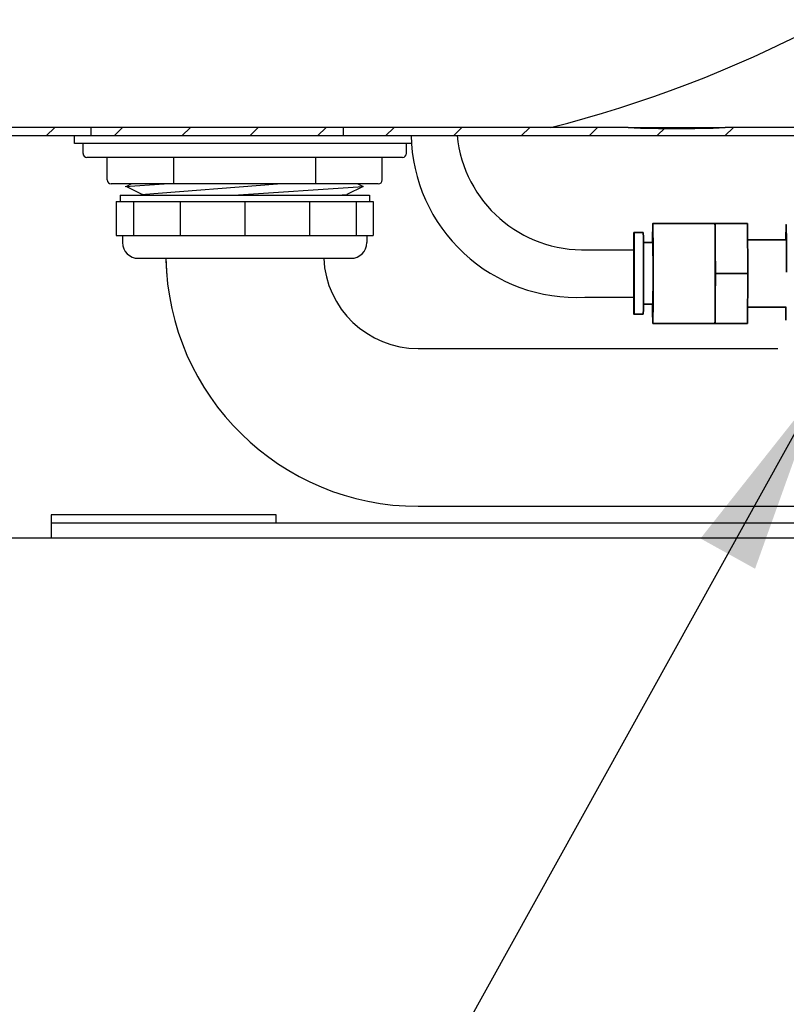
# Model space of a CAD drawing. Extents: x -0.2 to 11.2, y -0.2 to 8.4.
# Drawn here: x 4.4 to 4.8, y 3.2 to 3.6 of the extents above; entities that cross this region are included whole.
import ezdxf

# ---------------------------------------------------------------- set-up
doc = ezdxf.new("R2010")
doc.units = 0
doc.header["$MEASUREMENT"] = 0
doc.layers.get('0').update_dxf_attribs({"linetype": 'CONTINUOUS'})
doc.layers.add('DIM', color=4, linetype='CONTINUOUS')
doc.layers.add('OBJ', color=7, linetype='CONTINUOUS')
doc.dimstyles.new('SLDDIMSTYLE1', dxfattribs={"dimtxt": 0.09400000000000001, "dimasz": 0.09400000000000001, "dimexe": 0, "dimexo": 0.0625, "dimgap": 0.0235, "dimtad": 0, "dimtih": 1, "dimtoh": 1, "dimdec": 0, "dimzin": 0, "dimdsep": 46, "dimtxsty": 'Standard', "dimsah": 1, "dimcen": 0.09, "dimadec": 0, "dimazin": 0, "dimtfac": 1, "dimtdec": 0, "dimtofl": 0, "dimtmove": 0, "dimatfit": 3, "dimfxl": 0, "dimtolj": 1, "dimtzin": 0, "dimarcsym": 0})

msp = doc.modelspace()

# ---------------------------------------------------------------- linework, layer by layer
at = {"color": 7, "linetype": 'Continuous'}
for p, q in [((4.675741329172399, 3.591513929805741), (4.327761174578746, 3.59151392980676)), ((4.675741329172399, 3.591513929805741), (4.723836223010434, 3.591513929806021)), ((4.876380238852763, 3.591513929866551), (4.723836223010434, 3.591513929806021)), ((4.235722009555617, 3.38838892980574), (5.152928259555614, 3.388388929805741))]:
    msp.add_line(p, q, dxfattribs=at)
at = {"color": 7, "linetype": 'Continuous', "lineweight": 35}
for p, q in [((4.718713964448165, 3.544070756194346), (4.687921552321635, 3.544070756194346)), ((4.718713964448165, 3.544070756194346), (4.718802201477471, 3.544070756194346)), ((4.718802201477471, 3.544070756194346), (4.718846319992126, 3.531704089527679)), ((4.718802201477471, 3.544070756194346), (4.734878561222247, 3.544070756194346)), ((4.734878561222247, 3.544070756194346), (4.734966798251554, 3.519337422861013)), ((4.683222308703932, 3.539587839527679), (4.678584897239093, 3.539587839527679)), ((4.753958291580938, 3.536032422861013), (4.734907238256772, 3.536032422861012)), ((4.687921552321635, 3.534641172861012), (4.683304255207863, 3.534641172861012)), ((4.718846319992126, 3.531704089527679), (4.718890438506778, 3.519337422861013)), ((4.718890438506778, 3.519337422861013), (4.718846319992126, 3.506970756194345)), ((4.718890438506778, 3.519337422861013), (4.734966798251554, 3.519337422861013)), ((4.734966798251554, 3.519337422861013), (4.734878561222247, 3.494604089527679)), ((4.718846319992126, 3.506970756194345), (4.718802201477471, 3.494604089527679)), ((4.683304255207863, 3.504033672861012), (4.687921552321635, 3.504033672861012)), ((4.734907238256772, 3.502642422861013), (4.753958291580938, 3.502642422861013)), ((4.753804698797842, 3.496149922861013), (4.753805857484716, 3.502642422861013)), ((4.678584897239093, 3.499087006194347), (4.683222308703932, 3.499087006194347)), ((4.687921552321635, 3.494604089527678), (4.718713964448165, 3.494604089527679)), ((4.718802201477471, 3.494604089527679), (4.718713964448165, 3.494604089527679)), ((4.718802201477471, 3.494604089527679), (4.734878561222247, 3.494604089527679))]:
    msp.add_line(p, q, dxfattribs=at)
at = {"linetype": 'Continuous'}
for p, q in [((4.655612745436367, 3.53106376203667), (4.678686075197533, 3.53106376203667)), ((4.654258071400405, 3.507599484995116), (4.678686023126183, 3.507599484995116))]:
    msp.add_line(p, q, dxfattribs=at)
at = {"color": 7, "linetype": 'Continuous', "lineweight": 35, "flags": 128}
for points in [[(4.687921552321635, 3.494604089527678), (4.687950475781944, 3.495051053082048), (4.687978353873037, 3.496375789317748), (4.688004179008068, 3.498530418815655), (4.688027017799369, 3.501437067651881), (4.688046044793518, 3.504990681964285), (4.688060572305371, 3.509062824872766), (4.688070075272799, 3.513506318522746), (4.688074210233799, 3.518160563476306), (4.688072827740106, 3.522857343194304), (4.688065977758646, 3.527426903820397), (4.688053907865596, 3.531704089527679), (4.688037054298338, 3.535534311680593), (4.688016026188704, 3.538779136070984), (4.687991583547365, 3.541321286291078), (4.687964609795063, 3.543068882408411), (4.687936079833488, 3.543958761745987), (4.687907024809782, 3.543958761745987), (4.687878494848206, 3.543068882408411), (4.687851521095904, 3.541321286291078), (4.687827078454566, 3.538779136070984), (4.687806050344932, 3.535534311680593), (4.687801490114607, 3.534641172861012)], [(4.678584897239093, 3.539587839527679), (4.678610913311273, 3.539145319337372), (4.67863579235626, 3.537837099022216), (4.678658447040405, 3.535720354087519), (4.678677887245302, 3.532887596444199), (4.678693263340712, 3.529462631194346), (4.678703903317482, 3.525595145754186), (4.678709342157573, 3.521454167795709), (4.678709342157573, 3.517220677926316), (4.678703903317482, 3.513079699967839), (4.678693263340712, 3.509212214527678), (4.678677887245302, 3.505787249277827), (4.678658447040405, 3.502954491634505), (4.67863579235626, 3.500837746699808), (4.678610913311273, 3.499529526384652), (4.678584897239093, 3.499087006194347), (4.678558881166913, 3.499529526384652), (4.678534002121927, 3.500837746699809), (4.678511347437782, 3.502954491634505), (4.678491907232885, 3.505787249277827), (4.678476531137475, 3.50921221452768), (4.678465891160705, 3.513079699967839), (4.678460452320614, 3.517220677926317), (4.678460452320614, 3.521454167795709), (4.678465891160705, 3.525595145754187), (4.678476531137475, 3.529462631194346), (4.678491907232885, 3.532887596444199), (4.67851134743778, 3.535720354087519), (4.678534002121925, 3.537837099022216), (4.678558881166913, 3.539145319337372), (4.678584897239093, 3.539587839527679)], [(4.678584897239093, 3.533404506194345), (4.678606514020977, 3.532962562903872), (4.678626772540957, 3.531664501954745), (4.678644399881712, 3.529591885290336), (4.678658288452597, 3.526874943038215), (4.678667565583623, 3.523684390672302), (4.678671648358529, 3.520220702331774), (4.678670280241553, 3.516701514293626), (4.678663547196516, 3.513347950084959), (4.6786518722854, 3.510370726478552), (4.678635989085807, 3.507956913383057), (4.678616895597582, 3.506258179552649), (4.678595791534811, 3.505381262681396), (4.678574002943375, 3.505381262681396), (4.678552898880605, 3.506258179552649), (4.67853380539238, 3.507956913383057), (4.678517922192787, 3.510370726478552), (4.678506247281671, 3.513347950084959), (4.678499514236634, 3.516701514293626), (4.678498146119658, 3.520220702331774), (4.678502228894564, 3.523684390672302), (4.67851150602559, 3.526874943038215), (4.678525394596473, 3.529591885290336), (4.67854302193723, 3.531664501954746), (4.678563280457208, 3.532962562903872), (4.678584897239093, 3.533404506194345)]]:
    msp.add_lwpolyline(points, dxfattribs=at)
at = {"color": 7, "linetype": 'Continuous'}
for centre, radius, start, end in [((4.483713459229915, 4.192374115811486), 0.6201750000000023, 284.3370369004402, 310.5841578271437), ((4.699788776088243, 4.251007436277989), 0.659931787976783, 267.9117200598837, 272.0882799401195)]:
    msp.add_arc(centre, radius, start, end, dxfattribs=at)
at = {"color": 7, "linetype": 'Continuous', "lineweight": 35}
for centre, radius, start, end in [((4.341089531960998, 3.53384514958583), 0.3777628555612187, 359.6752609209756, 1.551120405398072), ((3.413102614232313, 3.519337422861002), 1.270281117571953, 359.086570254175, 0.9134297458267022), ((3.812634195853521, 3.51933742286101), 0.8754211336019956, 358.9983278681977, 1.001672131803339), ((1.029741370591575, 3.519337422860976), 3.689125677194542, 359.8079330454742, 0.1920669545278192), ((4.341089531961517, 3.504829696136186), 0.3777628555607002, 358.448879594602, 0.3247390790267835), ((4.942898282362856, 3.50256613776272), 0.2551010134723328, 179.6703892702646, 181.7885693704495)]:
    msp.add_arc(centre, radius, start, end, dxfattribs=at)
msp.add_open_spline([(4.75385080736366, 3.536032422861013), (4.753851918616887, 3.536250197169287), (4.753859136971395, 3.537664791183697), (4.753876369013211, 3.539676248887604), (4.753901708186392, 3.541888212992609), (4.753929514590217, 3.543211544453787), (4.753958287080712, 3.543665054233148), (4.753987086572574, 3.543213775779705), (4.754014811972288, 3.541879287688937), (4.754040448160543, 3.539709718776373), (4.754063033612818, 3.536785721108932), (4.754081768697107, 3.533215657195229), (4.754095824506157, 3.529131135234651), (4.754105183991788, 3.524685767716959), (4.754106809084691, 3.52158552517678), (4.754107621631141, 3.520035403906691)], degree=3, knots=[0, 0, 0, 0, 0.01493690822978279, 0.09702549921063434, 0.1791140901914854, 0.2612026811723369, 0.3432912721531884, 0.42537986313404, 0.5074684541148916, 0.5895570450957427, 0.6716456360765937, 0.7537342270574452, 0.8358228180382969, 0.9179114090191486, 1, 1, 1, 1], dxfattribs=at)
at = {"layer": 'OBJ'}
for p, q in [((4.387667121870764, 3.587575797770973), (4.391572746870762, 3.591481422770971)), ((4.409582142765621, 3.591481428926392), (4.409582142765621, 3.587575803926387)), ((4.421274175210889, 3.587575797770973), (4.425179800210887, 3.591481422770971)), ((4.454881228551012, 3.587575797770973), (4.45878685355101, 3.591481422770971)), ((4.488488281891137, 3.587575797770973), (4.492393906891135, 3.591481422770971)), ((4.522095335231263, 3.587575797770973), (4.526000960231259, 3.591481422770971)), ((4.534562142765622, 3.591481428926392), (4.534562142765622, 3.587575803926387)), ((4.555702388571386, 3.587575797770973), (4.559608013571384, 3.591481422770971)), ((4.589309441911511, 3.587575797770973), (4.593215066911507, 3.591481422770971)), ((4.622916495251636, 3.587575797770973), (4.626822120251632, 3.591481422770971)), ((4.65652354859176, 3.587575797770975), (4.660429173591758, 3.591481422770971)), ((4.690130601931885, 3.587575797770975), (4.694036226931881, 3.591481422770971)), ((4.72373765527201, 3.587575797770975), (4.727643280272006, 3.591481422770971)), ((4.270716428367082, 3.587575797770971), (5.049679493297407, 3.587575797770977)), ((4.401523654763161, 3.583670179805742), (4.401523654763161, 3.587575804805737)), ((4.568375194479592, 3.583670179805742), (4.401523654763161, 3.583670179805742)), ((4.405751074555615, 3.578749092305743), (4.405751074555615, 3.583670179805742)), ((4.565912944555621, 3.578749092305743), (4.565912944555621, 3.583670179805742)), ((4.563960132055622, 3.576796279805742), (4.407703887055615, 3.576796279805742)), ((4.417717909555624, 3.565626192305742), (4.417717909555617, 3.576796279805742)), ((4.450681384555618, 3.563673379805743), (4.450681384555618, 3.576796279805742)), ((4.520982634555618, 3.563673379805743), (4.520982634555618, 3.576796279805742)), ((4.553946109555613, 3.565626192305742), (4.553946109555622, 3.576796279805742)), ((4.551993297055614, 3.563673379805743), (4.419670722055623, 3.563673379805743)), ((4.426681166405827, 3.562369364077678), (4.445888280142252, 3.563673379805741)), ((4.429743507295281, 3.563673379805743), (4.427212661064899, 3.562405448489128)), ((4.427212661064899, 3.562405448489126), (4.435173281952522, 3.558433021188264)), ((4.434559222326329, 3.558384857429917), (4.501984775996456, 3.563673379805743)), ((4.480263234597269, 3.558049279805741), (4.544426131988916, 3.562405448489124)), ((4.544426131988909, 3.562405448489126), (4.536471817615646, 3.558420408159544)), ((4.54188523702503, 3.563673379805743), (4.544426131988902, 3.562405448489128)), ((4.422248434555624, 3.554924779805741), (4.549415584555613, 3.554924779805741)), ((4.422248434555624, 3.554924779805741), (4.422248434555624, 3.538052479805741)), ((4.424123134555622, 3.558049279805741), (4.547540884555615, 3.558049279805741)), ((4.424123134555622, 3.558049279805741), (4.424123134555622, 3.554924779805741)), ((4.430684584555622, 3.554924779805741), (4.430684584555622, 3.538052479805741)), ((4.435173281952522, 3.558433021188264), (4.434407317409595, 3.558049279805741)), ((4.453805884555616, 3.554924779805741), (4.453805884555616, 3.538052479805741)), ((4.485832009555618, 3.554924779805741), (4.485832009555618, 3.538052479805741)), ((4.517858134555621, 3.554924779805741), (4.517858134555621, 3.538052479805741)), ((4.531740149115509, 3.558049279805741), (4.536471817615646, 3.558420408159544)), ((4.536471817615646, 3.558420408159544), (4.537215547305705, 3.558049279805741)), ((4.540979434555614, 3.554924779805741), (4.540979434555614, 3.538052479805741)), ((4.547540884555615, 3.558049279805741), (4.547540884555615, 3.554924779805741)), ((4.549415584555613, 3.554924779805741), (4.549415584555613, 3.538052479805741)), ((4.422248434555624, 3.538052479805741), (4.549415584555613, 3.538052479805741)), ((4.425372934555621, 3.538052479805741), (4.425372934555621, 3.53461552980574)), ((4.546291084555617, 3.538052479805741), (4.546291084555617, 3.53461552980574)), ((4.43318418455562, 3.526804279805741), (4.538479834555617, 3.526804279805741)), ((4.571755759555626, 3.482123824284213), (4.749812869014362, 3.482123824284209)), ((4.571755759555624, 3.404011324284212), (4.785302888452295, 3.404011324284209)), ((4.390037654386457, 3.399796356052912), (4.390037651738049, 3.388388860385375)), ((4.501454509555619, 3.399796315678121), (4.390037654386449, 3.399796341545027)), ((4.501454509555619, 3.395890690678121), (4.501454509555619, 3.399796315678121)), ((4.390037653479712, 3.395890723579797), (4.942525407078915, 3.39589059531241))]:
    msp.add_line(p, q, dxfattribs=at)
for centre, radius, start, end in [((4.650010251136048, 3.589319450470829), 0.08183029227828846, 181.2209598600355, 272.9755681501812), ((4.653428967753853, 3.593772766099121), 0.0627470164666904, 185.6678372118423, 271.99446163496), ((4.407703887055615, 3.578749092305743), 0.0019528125, 180, 270), ((4.563960132055622, 3.578749092305743), 0.0019528125, 270, 0), ((4.419670722055623, 3.565626192305742), 0.0019528125, 180, 270), ((4.551993297055614, 3.565626192305742), 0.0019528125, 270, 0), ((4.43318418455562, 3.53461552980574), 0.00781125, 180, 270), ((4.538479834555617, 3.53461552980574), 0.00781125, 270, 0), ((4.571755759555626, 3.528991324284214), 0.12498, 181.0026789441409, 269.9999999999984), ((4.571755759555626, 3.528991324284214), 0.12498, 181.0026789441409, 184.4205185177386), ((4.571755759555626, 3.528991324284214), 0.0468675, 182.6746453463917, 270)]:
    msp.add_arc(centre, radius, start, end, dxfattribs=at)

# ---------------------------------------------------------------- leaders
at = {"layer": 'DIM', "color": 1}
msp.add_leader([(4.770652382619952, 3.462783506793917), (4.405412809502367, 2.804454688333744), (4.467912809502367, 2.804454688333744)], dimstyle='SLDDIMSTYLE1', dxfattribs=at)

doc.saveas('drawing.dxf')
